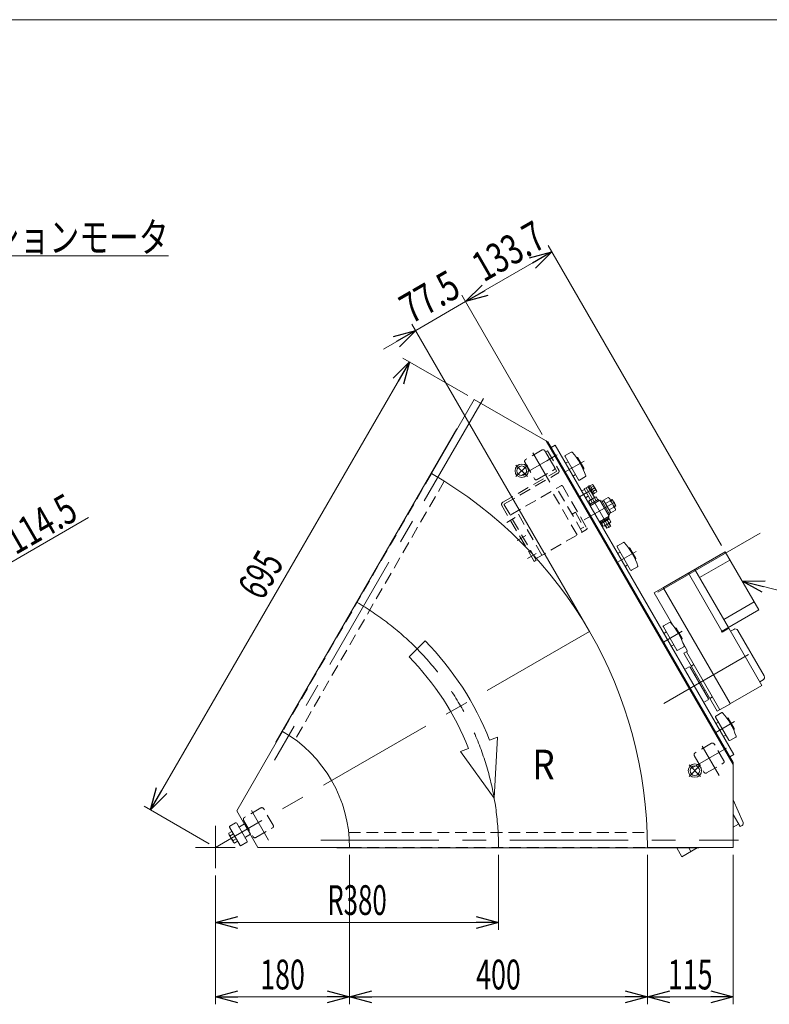
# Model space of a CAD drawing. Units: millimetres. Extents: x -1970 to 1970, y -1352 to 1351.
# Drawn here: x -398 to 609, y 29 to 1351 of the extents above; entities that cross this region are included whole.
import ezdxf
from ezdxf.enums import TextEntityAlignment as Align

# ---------------------------------------------------------------- set-up
doc = ezdxf.new("R2010")
doc.units = ezdxf.units.MM
doc.header["$LTSCALE"] = 2.5
doc.linetypes.add('CENTERX2', pattern=[101.6, 63.5, -12.7, 12.7, -12.7])
doc.linetypes.add('DASHED2', pattern=[9.525, 6.35, -3.175])
doc.layers.add('ZUWAKU', color=7, linetype='Continuous')
doc.styles.add('dcStyle0', font='ＭＳ Ｐゴシック', dxfattribs={"width": 1.5})
doc.dimstyles.new('dc_Rotated', dxfattribs={"dimtxt": 40, "dimasz": 30.000019, "dimexe": 10, "dimexo": 10, "dimgap": 10, "dimtad": 3, "dimdsep": 46, "dimtxsty": 'dcStyle0', "dimblk1": 'OPEN30', "dimblk2": 'OPEN30', "dimsah": 1, "dimcen": 0.09, "dimclrd": 2, "dimclre": 2, "dimclrt": 2, "dimadec": 0, "dimazin": 2, "dimtfac": 1, "dimtdec": 4, "dimtmove": 0, "dimatfit": 3, "dimfxl": 1, "dimarcsym": 1})

# ---------------------------------------------------------------- blocks, each defined once
blk = doc.blocks.new('_Open30')
at = {"color": 0, "linetype": 'ByBlock', "lineweight": -2}
for p, q in [((-1, 0.267949), (0, 0)), ((0, 0), (-1, -0.267949)), ((0, 0), (-1, 0))]:
    blk.add_line(p, q, dxfattribs=at)
blk = doc.blocks.new('*D1')
at = {"color": 2, "linetype": 'Continuous', "lineweight": 13}
for p, q in [((-222.1, 289.8), (125.4, 891.6)), ((204, 846.3), (116.7, 896.6)), ((-143.5, 244.4), (-230.8, 294.8))]:
    blk.add_line(p, q, dxfattribs=at)
at = {"color": 2, "xscale": 30.00002807615286, "yscale": 29.99989368223643}
for p, rotation in [((125.4, 891.6), 59.99999999999517), ((-222.1, 289.8), 239.9999999999952)]:
    blk.add_blockref('_Open30', p, dxfattribs=dict(at, rotation=rotation))
at = {"color": 2, "style": 'dcStyle0', "width": 0.6875}
blk.add_text('695', height=40, rotation=60, dxfattribs=at).set_placement((-72, 569.7), (-42, 621.7), align=Align.FIT)
blk = doc.blocks.new('*D3')
at = {"color": 2, "linetype": 'Continuous', "lineweight": 13}
for p, q in [((245.1, 229.4), (245.1, 128.7)), ((-134.9, 201.8), (-134.9, 128.7)), ((-134.9, 138.7), (245.1, 138.7))]:
    blk.add_line(p, q, dxfattribs=at)
at = {"color": 2, "xscale": 30.00002807615286, "yscale": 29.99989368223643}
for p, rotation in [((-134.9, 138.7), 180), ((245.1, 138.7), 360)]:
    blk.add_blockref('_Open30', p, dxfattribs=dict(at, rotation=rotation))
at = {"color": 2, "style": 'dcStyle0', "width": 0.647006}
blk.add_text('R380', height=40, dxfattribs=at).set_placement((15.1, 148.7), (95.1, 148.7), align=Align.FIT)
blk = doc.blocks.new('DA_DIMGROUP_0')
at = {"color": 2, "linetype": 'Continuous', "lineweight": 13}
for p, q in [((544.6, 645), (311.8, 1048.1)), ((201, 972.6), (316.8, 1039.4)), ((303.9, 794.3), (196, 981.2)), ((133.9, 933.8), (201, 972.6)), ((362.4, 538.1), (128.9, 942.5)), ((90.6, 908.8), (133.9, 933.8))]:
    blk.add_line(p, q, dxfattribs=at)
at = {"color": 2, "xscale": 30.00002807615286, "yscale": 29.99989368223643}
for p, rotation in [((316.8, 1039.4), 30.00000000000014), ((201, 972.6), 210.0000000000001), ((133.9, 933.8), 30.00000000000002)]:
    blk.add_blockref('_Open30', p, dxfattribs=dict(at, rotation=rotation))
at = {"color": 2, "style": 'dcStyle0'}
for s, width, p, p2 in [('133.7', 0.780226, (225.2, 998.1), (311.8, 1048.1)), ('77.5', 0.807452, (127.8, 941.9), (197.1, 981.9))]:
    blk.add_text(s, height=40, rotation=30, dxfattribs=dict(at, width=width)).set_placement(p, p2, align=Align.FIT)
blk = doc.blocks.new('*D11')
at = {"color": 2, "linetype": 'Continuous', "lineweight": 13}
for p, q in [((45.1, 229.4), (45.1, 28.7)), ((-134.9, 201.8), (-134.9, 28.7)), ((-134.9, 38.7), (45.1, 38.7))]:
    blk.add_line(p, q, dxfattribs=at)
at = {"color": 2, "xscale": 30.00002807615286, "yscale": 29.99989368223643}
for p, rotation in [((-134.9, 38.7), 180), ((45.1, 38.7), 360)]:
    blk.add_blockref('_Open30', p, dxfattribs=dict(at, rotation=rotation))
at = {"color": 2, "style": 'dcStyle0', "width": 0.6875}
blk.add_text('180', height=40, dxfattribs=at).set_placement((-74.9, 48.7), (-14.9, 48.7), align=Align.FIT)
blk = doc.blocks.new('*D12')
at = {"color": 2, "linetype": 'Continuous', "lineweight": 13}
for p, q in [((445.1, 229.4), (445.1, 28.7)), ((560.1, 229.4), (560.1, 28.7)), ((445.1, 38.7), (560.1, 38.7))]:
    blk.add_line(p, q, dxfattribs=at)
at = {"color": 2, "xscale": 30.00002807615286, "yscale": 29.99989368223643}
for p, rotation in [((445.1, 38.7), 180), ((560.1, 38.7), 360)]:
    blk.add_blockref('_Open30', p, dxfattribs=dict(at, rotation=rotation))
at = {"color": 2, "style": 'dcStyle0', "width": 0.6875}
blk.add_text('115', height=40, dxfattribs=at).set_placement((472.6, 48.7), (532.6, 48.7), align=Align.FIT)
blk = doc.blocks.new('*D13')
at = {"color": 2, "linetype": 'Continuous', "lineweight": 13}
for p, q in [((45.1, 229.4), (45.1, 28.7)), ((445.1, 229.4), (445.1, 28.7)), ((45.1, 38.7), (445.1, 38.7))]:
    blk.add_line(p, q, dxfattribs=at)
at = {"color": 2, "xscale": 30.00002807615286, "yscale": 29.99989368223643}
for p, rotation in [((45.1, 38.7), 180), ((445.1, 38.7), 360)]:
    blk.add_blockref('_Open30', p, dxfattribs=dict(at, rotation=rotation))
at = {"color": 2, "style": 'dcStyle0', "width": 0.6875}
blk.add_text('400', height=40, dxfattribs=at).set_placement((215.1, 48.7), (275.1, 48.7), align=Align.FIT)
blk = doc.blocks.new('*D40')
at = {"color": 2, "linetype": 'Continuous', "lineweight": 13}
for p, q in [((-788.4, 1001.5), (-524.6, 544.5)), ((-603.5, 910.3), (-425.4, 601.8)), ((-305.7, 682.4), (-430.4, 610.4)), ((-529.6, 553.2), (-430.4, 610.4))]:
    blk.add_line(p, q, dxfattribs=at)
at = {"color": 2, "xscale": 30.00002807615286, "yscale": 29.99989368223643}
for p, rotation in [((-430.4, 610.4), 29.99999999999994), ((-529.6, 553.2), 210)]:
    blk.add_blockref('_Open30', p, dxfattribs=dict(at, rotation=rotation))
at = {"color": 2, "style": 'dcStyle0', "width": 0.780226}
blk.add_text('114.5', height=40, rotation=30, dxfattribs=at).set_placement((-403.5, 631.8), (-316.9, 681.8), align=Align.FIT)
blk = doc.blocks.new('DC_GROUP_W_GBC_S_230_9_59')
at = {"color": 4, "linetype": 'DASHED2', "lineweight": 13}
for p, q in [((311.1, 772.3), (308.3, 770.7)), ((308.3, 770.7), (323, 745.3)), ((311.1, 772.3), (326.1, 746.3)), ((310, 758.9), (321.4, 765.5)), ((250.7, 703), (322.8, 744.6)), ((253.3, 700.8), (325, 742.2)), ((293.1, 623.5), (249.6, 698.9)), ((295.8, 625.1), (252.9, 699.5)), ((295.8, 625.1), (293.1, 623.5))]:
    blk.add_line(p, q, dxfattribs=at)
at = {"color": 3, "linetype": 'CENTERX2', "lineweight": 13}
for p, q in [((256.1, 676.1), (267.7, 682.8)), ((284.1, 627.6), (295.7, 634.3))]:
    blk.add_line(p, q, dxfattribs=at)
at = {"color": 4, "linetype": 'DASHED2', "lineweight": 13}
for centre, radius, start, end in [((322.6, 745.1), 0.5, 300, 30), ((323.5, 744.8), 3, 300, 30), ((252.2, 700.4), 3, 120, 210), ((253.8, 700), 1, 120, 210)]:
    blk.add_arc(centre, radius, start, end, dxfattribs=at)
blk = doc.blocks.new('DC_GROUP_W_GBC_S_230_9_58')
at = {"color": 4, "linetype": 'DASHED2', "lineweight": 13}
for p, q in [((260.8, 685.8), (329.3, 725.3)), ((350.7, 659.1), (316.7, 718)), ((357.6, 663.1), (323.6, 722)), ((331.3, 724.7), (363.8, 668.4)), ((303.5, 631.9), (269.5, 690.8)), ((348.3, 689.8), (343.9, 687.2)), ((348.3, 689.8), (359.8, 669.8)), ((294.8, 626.9), (363.3, 666.4)), ((359.8, 669.8), (355.3, 667.2))]:
    blk.add_line(p, q, dxfattribs=at)
at = {"color": 3, "linetype": 'CENTERX2', "lineweight": 13}
blk.add_line((270.1, 651.9), (281.7, 658.5), dxfattribs=at)
at = {"color": 4, "linetype": 'DASHED2', "lineweight": 13}
for centre, start, end in [((330, 724), 30, 120), ((362.5, 667.7), 300, 30)]:
    blk.add_arc(centre, 1.5, start, end, dxfattribs=at)
at = {"linetype": 'Continuous'}
blk.add_blockref('DC_GROUP_W_GBC_S_230_9_59', (0, 0), dxfattribs=at)
blk = doc.blocks.new('DC_GROUP_W_GBC_S_230_9_78')
at = {"color": 3, "linetype": 'CENTERX2', "lineweight": 13}
for p, q in [((516.5, 350.3), (501, 334.8)), ((501, 350.3), (516.5, 334.8))]:
    blk.add_line(p, q, dxfattribs=at)
at = {"color": 3, "linetype": 'Continuous', "lineweight": 13}
for radius in [9, 6.5]:
    blk.add_circle((508.8, 342.6), radius, dxfattribs=at)
blk = doc.blocks.new('DC_GROUP_W_GBC_S_230_9_79')
at = {"color": 3, "linetype": 'CENTERX2', "lineweight": 13}
for p, q in [((284, 753), (268.5, 737.5)), ((268.5, 753), (284, 737.5))]:
    blk.add_line(p, q, dxfattribs=at)
at = {"color": 3, "linetype": 'Continuous', "lineweight": 13}
for radius in [9, 6.5]:
    blk.add_circle((276.3, 745.3), radius, dxfattribs=at)
blk = doc.blocks.new('DC_GROUP_W_GBC_S_230_9_84')
at = {"color": 2, "linetype": 'Continuous', "lineweight": 13}
for p, q in [((572.1, 597.3), (687.7, 568.1)), ((687.7, 568.1), (847.7, 568.1))]:
    blk.add_line(p, q, dxfattribs=at)
at = {"color": 2, "xscale": 30.00002807615286, "yscale": 29.99989368223643, "rotation": 165.8270374258057}
blk.add_blockref('_Open30', (572.1, 597.3), dxfattribs=at)
at = {"color": 2, "style": 'dcStyle0', "width": 0.698428}
blk.add_text('DCモータ', height=40, dxfattribs=at).set_placement((687.7, 573.1), (847.7, 573.1), align=Align.FIT)
blk = doc.blocks.new('DC_GROUP_W_GBC_S_230_9_85')
at = {"color": 2, "linetype": 'Continuous', "lineweight": 13}
for p, q in [((-639.7, 972.9), (-597.9, 1034.1)), ((-597.9, 1034.1), (-197.9, 1034.1))]:
    blk.add_line(p, q, dxfattribs=at)
at = {"color": 2, "xscale": 30.00002807615286, "yscale": 29.99989368223643, "rotation": 235.7216286508068}
blk.add_blockref('_Open30', (-639.7, 972.9), dxfattribs=at)
at = {"color": 2, "style": 'dcStyle0', "width": 0.815754}
blk.add_text('インダクションモータ', height=40, dxfattribs=at).set_placement((-597.9, 1039.1), (-197.9, 1039.1), align=Align.FIT)
blk = doc.blocks.new('DC_GROUP_W_GBC_S_230_9_1')
at = {"layer": 'ZUWAKU', "color": 7, "linetype": 'Continuous', "lineweight": 13}
blk.add_line((1970, 1351.3), (-1970, 1351.3), dxfattribs=at)

msp = doc.modelspace()

# ---------------------------------------------------------------- linework, layer by layer
at = {"color": 3, "linetype": 'CENTERX2', "lineweight": 13}
for p, q in [((224.8216, 842.4388), (-55.5784, 356.7717)), ((291.0465, 769.661), (313.9917, 729.9187)), ((275.5244, 739.0488), (323.9259, 766.9934)), ((359.9368, 758.3395), (334.8221, 743.8395)), ((458.8754, 582.2121), (733.6441, 740.8499)), ((353.7257, 710.2975), (374.5103, 722.2975)), ((393.7635, 668.7501), (362.7635, 722.4436)), ((401.5481, 703.2667), (360.1374, 679.3583)), ((429.9368, 637.0959), (404.8221, 622.5959)), ((367.4061, 529.4023), (-134.8886, 239.4023)), ((466.8221, 515.2088), (491.9368, 529.7088)), ((466.9333, 432.7119), (580.6876, 498.3879)), ((536.8221, 393.9652), (561.9368, 408.4652)), ((503.0244, 345.0072), (551.4259, 372.9518)), ((518.5465, 375.6195), (541.4917, 335.8772)), ((-86.6729, 288.8902), (-63.7277, 249.1479)), ((-134.8886, 268.6094), (-134.8886, 211.7952)), ((-108.4515, 239.4023), (-161.9957, 239.4023)), ((6.4114, 249.4023), (567.2114, 249.4023))]:
    msp.add_line(p, q, dxfattribs=at)
at = {"color": 7, "linetype": 'Continuous', "lineweight": 13}
for p, q in [((155.1114, 741.6971), (212.6114, 841.29)), ((212.6114, 841.29), (311.5329, 784.1776)), ((189.0052, 801.8028), (-53.9948, 380.9145)), ((189.6114, 801.4528), (189.0052, 801.8028)), ((308.9348, 785.6776), (560.1114, 350.627)), ((560.1114, 353.627), (311.5329, 784.1776)), ((315.8221, 776.7484), (321.0183, 779.7484)), ((321.0183, 779.7484), (561.0183, 364.0562)), ((356.7683, 717.8276), (360.6654, 720.0776)), ((365.3615, 723.9436), (360.1654, 720.9436)), ((368.6154, 706.3078), (360.1654, 720.9436)), ((365.2365, 724.1601), (366.6222, 724.9601)), ((365.2365, 724.1601), (373.8115, 709.3078)), ((366.6222, 724.9601), (372.8722, 714.1348)), ((366.6972, 724.8302), (367.9962, 725.5802)), ((367.9962, 725.5802), (374.0962, 715.0147)), ((368.1595, 725.2975), (371.2368, 727.0742)), ((369.6028, 722.7975), (372.6802, 724.5742)), ((372.3452, 726.0475), (376.6754, 718.5475)), ((372.4896, 717.7975), (375.5669, 719.5742)), ((374.0962, 715.0147), (372.7972, 714.2647)), ((377.0103, 717.0742), (373.933, 715.2975)), ((365.6654, 711.4174), (361.7683, 709.1674)), ((368.7135, 700.5909), (366.4367, 704.5343)), ((367.4635, 705.6427), (374.9635, 709.9729)), ((368.0183, 698.342), (381.0086, 705.842)), ((368.3008, 700.3527), (379.1261, 706.6027)), ((371.2135, 702.0343), (368.9367, 705.9777)), ((372.8722, 714.1348), (371.4865, 713.3348)), ((376.2135, 704.9211), (373.9367, 708.8644)), ((376.4367, 710.3078), (378.7135, 706.3644)), ((379.1261, 706.6027), (379.9261, 705.217)), ((381.0086, 705.842), (393.5086, 684.1914)), ((382.0086, 704.11), (383.7407, 705.11)), ((383.7407, 705.11), (394.2407, 686.9235)), ((384.3907, 703.9842), (386.5558, 705.2342)), ((386.2483, 705.7667), (392.519, 709.3871)), ((396.0632, 688.7667), (386.2483, 705.7667)), ((388.702, 701.5167), (394.9727, 705.1371)), ((394.4034, 707.6417), (401.7646, 694.8917)), ((395.584, 705.5969), (397.749, 706.8469)), ((397.749, 706.8469), (402.749, 698.1866)), ((369.1008, 698.967), (368.3008, 700.3527)), ((395.7558, 689.2993), (393.5907, 688.0493)), ((393.6095, 693.0167), (399.8802, 696.6371)), ((402.334, 692.3871), (396.0632, 688.7667)), ((402.749, 698.1866), (400.584, 696.9366)), ((393.5086, 684.1914), (380.5183, 676.6914)), ((382.4008, 675.9308), (381.6008, 677.3164)), ((393.2261, 682.1808), (382.4008, 675.9308)), ((383.2807, 674.7067), (382.5307, 676.0058)), ((393.8462, 680.8067), (383.2807, 674.7067)), ((385.8402, 670.9266), (383.5635, 674.87)), ((386.0635, 676.3134), (388.3402, 672.37)), ((394.8135, 675.5917), (387.3135, 671.2615)), ((391.0635, 679.2001), (393.3402, 675.2567)), ((392.4261, 683.5664), (393.2261, 682.1808)), ((394.2407, 686.9235), (392.5086, 685.9235)), ((393.0962, 682.1058), (393.8462, 680.8067)), ((393.5635, 680.6435), (395.8402, 676.7001)), ((393.6615, 674.9266), (395.8615, 671.1161)), ((390.6654, 668.1161), (388.4654, 671.9266)), ((395.8615, 671.1161), (390.6654, 668.1161)), ((466.682, 588.4514), (549.5607, 636.3014)), ((594.5607, 558.3591), (549.5607, 636.3014)), ((515.1076, 601.9758), (555.8108, 625.4758)), ((553.8575, 534.8591), (508.8575, 612.8014)), ((500.1972, 607.8014), (545.1972, 529.8591)), ((454.1247, 581.2014), (465.816, 587.9514)), ((466.499, 587.7684), (465.816, 587.9514)), ((466.499, 587.7684), (466.682, 588.4514)), ((466.499, 587.7684), (555.999, 432.7498)), ((454.1247, 581.2014), (479.1386, 537.876)), ((547.6075, 545.6844), (588.3107, 569.1844)), ((544.7642, 529.6091), (594.5607, 558.3591)), ((544.7642, 529.6091), (545.2642, 528.7431)), ((554.3575, 533.9931), (545.2642, 528.7431)), ((598.8575, 456.9168), (554.3575, 533.9931)), ((556.7325, 529.8794), (561.0626, 532.3794)), ((566.5267, 530.9153), (601.7767, 469.8605)), ((492.6108, 514.5415), (499.1247, 503.2591)), ((499.1247, 503.2591), (493.9285, 500.2591)), ((493.9285, 500.2591), (538.9285, 422.3168)), ((497.3926, 502.2591), (542.3926, 424.3168)), ((501.0804, 481.8716), (495.0183, 478.3716)), ((502.4465, 481.5056), (501.0804, 481.8716)), ((502.4465, 481.5056), (526.9465, 439.0703)), ((507.3926, 484.9386), (503.9285, 482.9386)), ((508.6965, 470.6802), (510.4285, 471.6802)), ((600.3126, 464.3964), (595.9825, 461.8964)), ((520.6965, 449.8956), (522.4285, 450.8956)), ((598.8575, 456.9168), (556.682, 432.5668)), ((520.5183, 434.2043), (526.5804, 437.7043)), ((526.5804, 437.7043), (526.9465, 439.0703)), ((532.3926, 441.6373), (528.9285, 439.6373)), ((555.816, 432.0668), (538.9285, 422.3168)), ((555.999, 432.7498), (555.816, 432.0668)), ((555.999, 432.7498), (556.682, 432.5668)), ((-106.3886, 288.7658), (-44.8886, 395.2869)), ((-53.3886, 380.5645), (-53.9948, 380.9145)), ((561.0183, 364.0562), (555.8221, 361.0562)), ((560.1114, 239.4023), (560.1114, 353.627)), ((560.1114, 303.4218), (573.6204, 272.8091)), ((-106.3886, 288.7658), (-77.8886, 239.4023)), ((569.5112, 267.346), (560.1114, 283.627)), ((572.3758, 268.9999), (569.5112, 267.346)), ((-77.8886, 239.4023), (45.1114, 239.4023)), ((28.1114, 238.7023), (28.1114, 239.4023)), ((28.1114, 238.7023), (514.1114, 238.7023)), ((560.1114, 239.4023), (445.1114, 239.4023)), ((514.1114, 238.7023), (514.1114, 239.4023))]:
    msp.add_line(p, q, dxfattribs=at)
at = {"color": 4, "linetype": 'DASHED2', "lineweight": 13}
for p, q in [((303.8432, 773.2965), (281.4997, 760.3965)), ((320.2949, 750.0014), (307.3949, 772.3448)), ((280.5481, 756.8448), (293.4481, 734.5014)), ((155.1114, 741.6971), (-44.8886, 395.2869)), ((296.9997, 733.5497), (319.3432, 746.4497)), ((172.2594, 731.3984), (-28.1254, 384.3217)), ((531.3432, 379.2549), (508.9997, 366.3549)), ((547.7949, 355.9598), (534.8949, 378.3033)), ((508.0481, 362.8033), (520.9481, 340.4598)), ((524.4997, 339.5082), (546.8432, 352.4082)), ((-73.8762, 292.5257), (-96.2197, 279.6257)), ((-57.4245, 269.2306), (-70.3245, 291.5741)), ((-97.1713, 276.0741), (-84.2713, 253.7306)), ((-80.7197, 252.7789), (-58.3762, 265.6789)), ((43.9968, 259.4023), (444.7664, 259.4023)), ((45.1114, 239.4023), (445.1114, 239.4023))]:
    msp.add_line(p, q, dxfattribs=at)
at = {"color": 3, "linetype": 'Continuous', "lineweight": 13}
for p, q in [((342.8044, 770.3873), (334.8484, 765.7939)), ((334.4824, 764.4279), (352.4824, 733.251)), ((338.4824, 757.4997), (335.8843, 755.9997)), ((349.8554, 762.9112), (350.2407, 763.1337)), ((351.6067, 762.7677), (359.6067, 748.9113)), ((359.2407, 747.5452), (358.8554, 747.3228)), ((345.8843, 738.6792), (348.4824, 740.1792)), ((353.8484, 732.885), (361.8044, 737.4784)), ((395.99, 704.8936), (398.155, 706.1436)), ((402.343, 698.8898), (400.178, 697.6398)), ((393.1926, 674.6559), (395.3926, 670.8453)), ((391.1343, 668.3868), (388.9343, 672.1974)), ((412.8044, 649.1438), (404.8484, 644.5504)), ((404.4824, 643.1844), (422.4824, 612.0075)), ((408.4824, 636.2562), (405.8843, 634.7562)), ((419.8554, 641.6677), (420.2407, 641.8901)), ((421.6067, 641.5241), (429.6067, 627.6677)), ((429.2407, 626.3017), (428.8554, 626.0792)), ((415.8843, 617.4357), (418.4824, 618.9357)), ((423.8484, 611.6414), (431.8044, 616.2348)), ((466.4824, 535.7972), (484.4824, 504.6203)), ((474.8044, 541.7566), (466.8484, 537.1632)), ((481.8554, 534.2805), (482.2407, 534.503)), ((483.6067, 534.137), (491.6067, 520.2806)), ((470.4824, 528.869), (467.8843, 527.369)), ((491.2407, 518.9145), (490.8554, 518.6921)), ((477.8843, 510.0485), (480.4824, 511.5485)), ((485.8484, 504.2543), (493.8044, 508.8477)), ((536.4824, 414.5537), (554.4824, 383.3767)), ((544.8044, 420.5131), (536.8484, 415.9197)), ((551.8554, 413.037), (552.2407, 413.2594)), ((553.6067, 412.8934), (561.6067, 399.037)), ((540.4824, 407.6255), (537.8843, 406.1255)), ((561.2407, 397.671), (560.8554, 397.4485)), ((547.8843, 388.8049), (550.4824, 390.3049)), ((555.8484, 383.0107), (563.8044, 387.6041)), ((-116.0261, 266.4584), (-102.0261, 242.2097)), ((-107.8659, 272.3244), (-115.6601, 267.8244)), ((-92.4998, 247.7097), (-106.4998, 271.9584)), ((-96.1386, 271.0123), (-102.6338, 267.2623)), ((-88.1386, 257.1559), (-96.1386, 271.0123)), ((560.1114, 266.5378), (567.5112, 270.8101)), ((-117.0393, 258.3743), (-112.7789, 260.8341)), ((-110.9747, 246.7091), (-116.6038, 256.4591)), ((-115.1629, 255.1243), (-110.9025, 257.5841)), ((-94.6338, 253.4059), (-88.1386, 257.1559)), ((-111.4101, 248.6243), (-107.1497, 251.0841)), ((-105.2733, 247.8341), (-109.5337, 245.3743)), ((-100.6601, 241.8437), (-92.8659, 246.3437)), ((484.435, 238.7023), (491.301, 226.8101)), ((491.301, 226.8101), (511.8989, 238.7023)), ((503.4253, 233.8101), (500.6008, 238.7023))]:
    msp.add_line(p, q, dxfattribs=at)
at = {"color": 4, "linetype": 'Continuous', "lineweight": 13}
for p, q in [((146.6232, 516.7724), (124.9684, 495.4362)), ((243.6813, 387.7544), (233.0672, 383.595)), ((239.2804, 305.7161), (243.6813, 387.7544)), ((204.7629, 372.5033), (194.1488, 368.3439)), ((194.1488, 368.3439), (239.2804, 305.7161))]:
    msp.add_line(p, q, dxfattribs=at)
at = {"color": 4, "linetype": 'DASHED2', "lineweight": 13}
for centre, start, end in [((305.1432, 771.0448), 30, 120), ((282.7997, 758.1448), 120, 210), ((318.0432, 748.7014), 300, 30), ((295.6997, 735.8014), 210, 300), ((532.6432, 377.0033), 30, 120), ((510.2997, 364.1033), 120, 210), ((545.5432, 354.6598), 300, 30), ((523.1997, 341.7598), 210, 300), ((-72.5762, 290.2741), 30, 120), ((-94.9197, 277.3741), 120, 210), ((-59.6762, 267.9306), 300, 30), ((-82.0197, 255.0306), 210, 300)]:
    msp.add_arc(centre, 2.6, start, end, dxfattribs=at)
at = {"color": 3, "linetype": 'Continuous', "lineweight": 13}
for centre, radius, start, end in [((343.3044, 769.5213), 1, 41.5045635, 120), ((275.7159, 709.7145), 91.25, 18.4954365, 41.5045635), ((335.3484, 764.9279), 1, 120, 210), ((336.3843, 755.1337), 1, 120, 210), ((350.7407, 762.2677), 1, 30, 120), ((358.7407, 748.4113), 1, 300, 30), ((345.3843, 739.5452), 1, 210, 300), ((353.3484, 733.751), 1, 210, 300), ((361.3044, 738.3444), 1, 300, 18.4954365), ((413.3044, 648.2778), 1, 41.5045635, 120), ((345.7159, 588.4709), 91.25, 18.4954365, 41.5045635), ((405.3484, 643.6844), 1, 120, 210), ((420.7407, 641.0241), 1, 30, 120), ((406.3843, 633.8901), 1, 120, 210), ((428.7407, 627.1677), 1, 300, 30), ((415.3843, 618.3017), 1, 210, 300), ((423.3484, 612.5075), 1, 210, 300), ((431.3044, 617.1008), 1, 300, 18.4954365), ((467.3484, 536.2972), 1, 120, 210), ((475.3044, 540.8906), 1, 41.5045635, 120), ((407.7159, 481.0838), 91.25, 18.4954365, 41.5045635), ((482.7407, 533.637), 1, 30, 120), ((468.3843, 526.503), 1, 120, 210), ((490.7407, 519.7806), 1, 300, 30), ((477.3843, 510.9145), 1, 210, 300), ((485.3484, 505.1203), 1, 210, 300), ((493.3044, 509.7137), 1, 300, 18.4954365), ((537.3484, 415.0537), 1, 120, 210), ((545.3044, 419.647), 1, 41.5045635, 120), ((477.7159, 359.8402), 91.25, 18.4954365, 41.5045635), ((552.7407, 412.3934), 1, 30, 120), ((538.3843, 405.2594), 1, 120, 210), ((560.7407, 398.537), 1, 300, 30), ((547.3843, 389.671), 1, 210, 300), ((563.3044, 388.4701), 1, 300, 18.4954365), ((555.3484, 383.8767), 1, 210, 300), ((-115.1601, 266.9584), 1, 120, 210), ((-107.3659, 271.4584), 1, 30, 120), ((-103.1338, 268.1283), 1, 210, 300), ((-113.7264, 258.1203), 3.3226, 175.6157525, 244.3842475), ((-103.0337, 257.7938), 12.4194, 192.4120462, 227.5879538), ((-94.1338, 252.5398), 1, 120, 210), ((-108.0973, 248.3703), 3.3226, 175.6157525, 244.3842475), ((-101.1601, 242.7097), 1, 210, 300), ((-93.3659, 247.2097), 1, 300, 30)]:
    msp.add_arc(centre, radius, start, end, dxfattribs=at)
at = {"color": 7, "linetype": 'Continuous', "lineweight": 13}
for centre, radius, start, end in [((-134.8886, 239.4023), 580, 0, 60), ((370.1318, 724.7696), 2.5558, 355.6157525, 64.3842475), ((366.2368, 717.5208), 9.5534, 12.4120462, 47.5879538), ((374.462, 717.2696), 2.5558, 355.6157525, 64.3842475), ((368.7414, 703.4293), 2.5558, 85.6157525, 154.3842475), ((375.9902, 699.5343), 9.5534, 102.4120462, 137.5879538), ((376.2414, 707.7595), 2.5558, 85.6157525, 154.3842475), ((390.6406, 705.4693), 4.3449, 355.6157525, 64.3842475), ((384.019, 693.1463), 16.2408, 12.4120462, 47.5879538), ((398.0018, 692.7193), 4.3449, 355.6157525, 64.3842475), ((386.2867, 681.7001), 9.5534, 282.4120462, 317.5879538), ((393.5355, 677.8051), 2.5558, 265.6157525, 334.3842475), ((386.0355, 673.4749), 2.5558, 265.6157525, 334.3842475), ((563.0626, 528.9153), 4, 30, 120), ((598.3126, 467.8605), 4, 300, 30), ((-134.8886, 239.4023), 180, 360, 60), ((570.8758, 271.5979), 3, 300, 23.811384)]:
    msp.add_arc(centre, radius, start, end, dxfattribs=at)
at = {"color": 3, "linetype": 'CENTERX2', "lineweight": 13}
msp.add_arc((-134.8886, 239.4023), 380, 0, 60, dxfattribs=at)
at = {"color": 4, "linetype": 'Continuous', "lineweight": 13}
for radius in [395.2, 364.8]:
    msp.add_arc((-134.8886, 239.4023), radius, 21.3989686, 44.575396, dxfattribs=at)

# ---------------------------------------------------------------- block references
at = {"linetype": 'Continuous'}
for name in ['DC_GROUP_W_GBC_S_230_9_85', 'DA_DIMGROUP_0', 'DC_GROUP_W_GBC_S_230_9_58', 'DC_GROUP_W_GBC_S_230_9_79', 'DC_GROUP_W_GBC_S_230_9_84', 'DC_GROUP_W_GBC_S_230_9_78']:
    msp.add_blockref(name, (0, 0), dxfattribs=at)
at = {"layer": 'ZUWAKU', "linetype": 'Continuous'}
msp.add_blockref('DC_GROUP_W_GBC_S_230_9_1', (0, 0), dxfattribs=at)

# ---------------------------------------------------------------- texts
at = {"color": 2, "style": 'dcStyle0', "width": 0.824773}
msp.add_text('R', height=40, dxfattribs=at).set_placement((290.5513, 330.7264), (320.5513, 330.7264), align=Align.FIT)

# ---------------------------------------------------------------- dimensions: what is measured, and where the dimension line sits
at = {"linetype": 'Continuous', "lineweight": 13}
for base, p1, p2, angle, override, picture, middle in [((-430.3918, 610.4425), (-793.4061, 1010.2016), (-608.5079, 918.9485), 30, {"dimtxt": 40, "dimasz": 30.000019, "dimexe": 10, "dimexo": 10, "dimgap": 5, "dimtad": 3, "dimtih": 0, "dimtoh": 0, "dimdec": 2, "dimlfac": 1, "dimzin": 8, "dimtxsty": 'dcStyle0', "dimblk1": 'Open30', "dimblk2": 'Open30', "dimsah": 1, "dimclrd": 2, "dimclre": 2, "dimclrt": 2, "dimazin": 2, "dimtofl": 1, "dimtolj": 0, "dimtzin": 8, "dimarcsym": 1}, '*D40', (-357.6649, 652.4314)), ((125.4026, 891.64), (-134.8886, 239.4023), (212.6114, 841.29), 60, {"dimtxt": 40, "dimasz": 30.000019, "dimexe": 10, "dimexo": 10, "dimgap": 10, "dimtad": 3, "dimtih": 0, "dimtoh": 0, "dimdec": 2, "dimlfac": 1, "dimzin": 8, "dimtxsty": 'dcStyle0', "dimblk1": 'Open30', "dimblk2": 'Open30', "dimsah": 1, "dimclrd": 2, "dimclre": 2, "dimclrt": 2, "dimazin": 2, "dimtofl": 1, "dimtolj": 0, "dimtzin": 8, "dimarcsym": 1}, '*D1', (-48.3474, 590.6962))]:
    dim = msp.add_linear_dim(base=base, p1=p1, p2=p2, angle=angle, dimstyle='dc_Rotated', override=override, dxfattribs=at)
    dim.commit()
    dim.dimension.update_dxf_attribs({"geometry": picture, "text_midpoint": middle, "dimtype": 160})
dim = msp.add_linear_dim(base=(245.1114, 138.7023), p1=(-134.8886, 211.7952), p2=(245.1114, 239.4023), text='R<>', dimstyle='dc_Rotated', override={"dimtxt": 40, "dimasz": 30.000019, "dimexe": 10, "dimexo": 10, "dimgap": 10, "dimtad": 3, "dimtih": 0, "dimtoh": 0, "dimdec": 2, "dimlfac": 1, "dimzin": 8, "dimtxsty": 'dcStyle0', "dimblk1": 'Open30', "dimblk2": 'Open30', "dimsah": 1, "dimclrd": 2, "dimclre": 2, "dimclrt": 2, "dimazin": 2, "dimtofl": 1, "dimtolj": 0, "dimtzin": 8, "dimarcsym": 1}, dxfattribs=at)
dim.commit()
dim.dimension.update_dxf_attribs({"geometry": '*D3', "text_midpoint": (55.1114, 138.7023), "dimtype": 160})
for base, p1, p2, picture, middle in [((45.1114, 38.7023), (-134.8886, 211.7952), (45.1114, 239.4023), '*D11', (-44.8886, 38.7023)), ((445.1114, 38.7023), (45.1114, 239.4023), (445.1114, 239.4023), '*D13', (245.1114, 38.7023)), ((560.1114, 38.7023), (445.1114, 239.4023), (560.1114, 239.4023), '*D12', (502.6114, 38.7023))]:
    dim = msp.add_linear_dim(base=base, p1=p1, p2=p2, dimstyle='dc_Rotated', override={"dimtxt": 40, "dimasz": 30.000019, "dimexe": 10, "dimexo": 10, "dimgap": 10, "dimtad": 3, "dimtih": 0, "dimtoh": 0, "dimdec": 2, "dimlfac": 1, "dimzin": 8, "dimtxsty": 'dcStyle0', "dimblk1": 'Open30', "dimblk2": 'Open30', "dimsah": 1, "dimclrd": 2, "dimclre": 2, "dimclrt": 2, "dimazin": 2, "dimtofl": 1, "dimtolj": 0, "dimtzin": 8, "dimarcsym": 1}, dxfattribs=at)
    dim.commit()
    dim.dimension.update_dxf_attribs({"geometry": picture, "text_midpoint": middle, "dimtype": 160})

doc.saveas('drawing.dxf')
